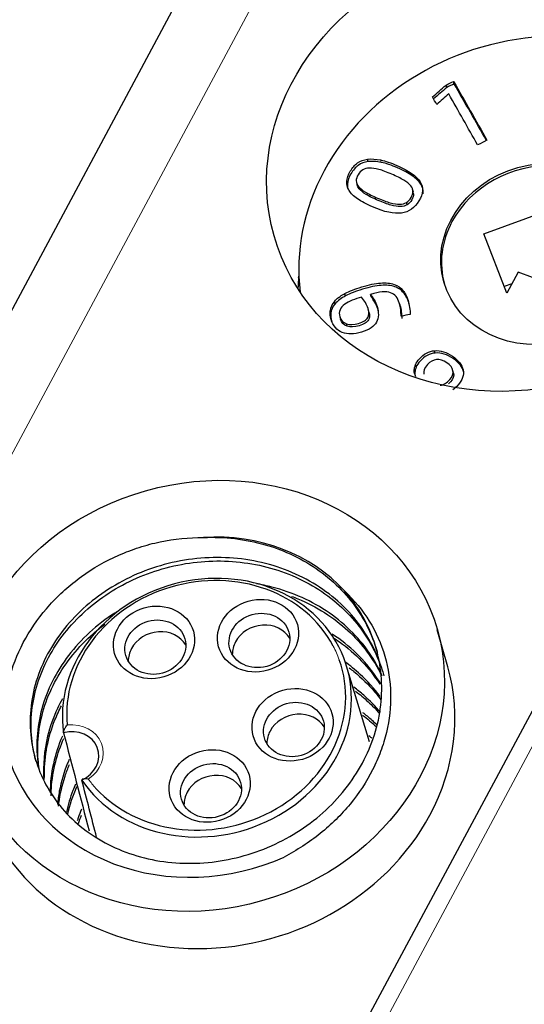
# Model space of a CAD drawing. Units: millimetres. Extents: x 2612 to 3800, y 2439 to 3821.
# Drawn here: x 3535 to 3545, y 3529 to 3548 of the extents above; entities that cross this region are included whole.
import ezdxf

# ---------------------------------------------------------------- set-up
doc = ezdxf.new("R2010")
doc.units = ezdxf.units.MM
doc.layers.add('3', color=7, linetype='Continuous', true_color=0xffffff)

msp = doc.modelspace()

# ---------------------------------------------------------------- linework, layer by layer
at = {"layer": '3', "color": 7, "linetype": 'Continuous'}
for p, q in [((3557.346, 3557.228), (3536.228, 3517.848)), ((3542.848, 3557.004), (3521.379, 3516.968)), ((3543.635, 3546.961), (3543.622, 3547.007)), ((3543.783, 3547.034), (3543.77, 3547.081)), ((3542.102, 3545.513), (3542.089, 3545.56)), ((3541.87, 3545.105), (3541.886, 3545.047)), ((3541.924, 3544.98), (3541.911, 3545.027)), ((3542.985, 3544.917), (3542.968, 3544.975)), ((3542.988, 3544.884), (3542.975, 3544.93)), ((3542.861, 3544.669), (3542.847, 3544.715)), ((3544.361, 3544.102), (3545.689, 3544.585)), ((3544.81, 3542.945), (3544.361, 3544.102)), ((3545.03, 3543.355), (3544.81, 3542.945)), ((3546.629, 3542.748), (3545.03, 3543.355)), ((3540.738, 3543.241), (3540.747, 3543.26)), ((3540.746, 3543.282), (3540.739, 3543.269)), ((3544.907, 3543.127), (3544.76, 3543.074)), ((3541.66, 3542.889), (3541.647, 3542.936)), ((3543.591, 3543.12), (3543.591, 3543.12)), ((3542.157, 3542.873), (3542.144, 3542.919)), ((3542.231, 3542.765), (3542.218, 3542.811)), ((3542.728, 3542.683), (3542.712, 3542.741)), ((3542.115, 3542.58), (3542.099, 3542.638)), ((3541.543, 3542.491), (3541.559, 3542.433)), ((3541.688, 3542.298), (3541.675, 3542.345)), ((3543.413, 3541.772), (3543.4, 3541.818)), ((3543.041, 3541.5), (3543.028, 3541.546)), ((3543.771, 3541.38), (3543.758, 3541.426)), ((3543.658, 3535.638), (3543.452, 3536.366)), ((3542.127, 3534.176), (3541.679, 3535.656))]:
    msp.add_line(p, q, dxfattribs=at)
at = {"layer": '3', "color": 7, "linetype": 'Continuous', "lineweight": 5}
for p, q in [((3557.721, 3557.224), (3536.603, 3517.843)), ((3544.349, 3556.984), (3522.88, 3516.948)), ((3542.356, 3545.497), (3542.343, 3545.544)), ((3541.447, 3542.727), (3541.434, 3542.773)), ((3541.37, 3542.551), (3541.357, 3542.597))]:
    msp.add_line(p, q, dxfattribs=at)
at = {"layer": '3', "color": 7, "linetype": 'Continuous'}
for centre, major_axis in [((3545.022, 3545.412), (4.763, 1.347)), ((3545.503, 3543.71), (1.925, 0.544)), ((3538.882, 3535.073), (4.571, 1.292)), ((3539.946, 3536.249), (-0.77, -0.218)), ((3537.912, 3536.118), (-0.77, -0.218)), ((3537.939, 3536.025), (0.577, 0.163)), ((3539.973, 3536.156), (0.577, 0.163)), ((3540.622, 3534.508), (-0.77, -0.218)), ((3540.648, 3534.416), (0.577, 0.163)), ((3539.001, 3533.312), (-0.77, -0.218)), ((3539.027, 3533.219), (0.577, 0.163))]:
    msp.add_ellipse(centre, major_axis=major_axis, ratio=0.876747, dxfattribs=at)
for centre, major_axis, start_param, end_param in [((3545.503, 3543.71), (-4.619, -1.306), 3.276675, 5.580837), ((3545.516, 3543.664), (-1.925, -0.544), 3.141586, 5.580837), ((3545.503, 3543.71), (-4.619, -1.306), 5.580837, 6.148189), ((3545.516, 3543.664), (-1.925, -0.544), 5.580837, 6.283185), ((3545.634, 3543.247), (4.763, 1.347), 2.824678, 2.879362), ((3541.723, 3542.589), (0.357, 0.101), 2.232833, 2.804662), ((3541.736, 3542.542), (-0.357, -0.101), 5.374425, 5.946254), ((3538.882, 3535.073), (-3.368, -0.952), 3.550062, 4.470032), ((3538.947, 3534.842), (-2.743, -0.776), 0.282983, 6.166301), ((3538.934, 3534.888), (2.647, 0.748), 0.183082, 2.987817), ((3540.038, 3535.925), (0.577, 0.163), 0.230704, 2.439244), ((3538.004, 3535.794), (0.577, 0.163), 0.230704, 2.439244), ((3540.038, 3535.925), (0.577, 0.163), 2.439244, 2.910974), ((3538.004, 3535.794), (0.577, 0.163), 2.439244, 2.910974), ((3538.934, 3534.888), (2.647, 0.748), 3.557597, 6.345175), ((3539.087, 3534.346), (-4.571, -1.292), 2.439244, 3.141586), ((3540.714, 3534.184), (0.577, 0.163), 0.230704, 2.439244), ((3536.27, 3533.87), (0.547, 0.155), 4.893893, 7.838577), ((3540.714, 3534.184), (0.577, 0.163), 2.439244, 2.894283), ((3538.882, 3535.073), (3.849, 1.088), 3.142363, 4.877717), ((3539.093, 3532.988), (0.577, 0.163), 0.230704, 2.439244), ((3539.093, 3532.988), (0.577, 0.163), 2.439244, 2.910974), ((3539.087, 3534.346), (-4.571, -1.292), 0.000092, 2.439244)]:
    msp.add_ellipse(centre, major_axis=major_axis, ratio=0.876747, start_param=start_param, end_param=end_param, dxfattribs=at)
at = {"layer": '3', "color": 7, "linetype": 'Continuous', "lineweight": 5}
for centre, major_axis, start_param, end_param in [((3538.934, 3534.888), (2.647, 0.748), 0.06199, 0.183082), ((3536.257, 3533.916), (-0.644, -0.182), 1.919947, 4.529338), ((3538.934, 3534.888), (2.647, 0.748), 3.461467, 3.557597)]:
    msp.add_ellipse(centre, major_axis=major_axis, ratio=0.876747, start_param=start_param, end_param=end_param, dxfattribs=at)
at = {"layer": '3', "color": 7, "linetype": 'Continuous'}
for points in [[(3543.358, 3546.775), (3543.446, 3546.853), (3543.534, 3546.93), (3543.622, 3547.007)], [(3543.622, 3547.007), (3543.671, 3547.031), (3543.721, 3547.056), (3543.77, 3547.081)], [(3543.783, 3547.034), (3543.734, 3547.01), (3543.685, 3546.985), (3543.635, 3546.961)], [(3543.77, 3547.081), (3543.988, 3546.697), (3544.206, 3546.313), (3544.423, 3545.929)], [(3544.413, 3545.924), (3544.203, 3546.294), (3543.993, 3546.664), (3543.783, 3547.034)], [(3543.635, 3546.961), (3543.55, 3546.886), (3543.465, 3546.811), (3543.38, 3546.737)], [(3543.676, 3546.834), (3543.598, 3546.766), (3543.519, 3546.698), (3543.441, 3546.63)], [(3544.241, 3545.838), (3544.053, 3546.17), (3543.865, 3546.502), (3543.676, 3546.834)], [(3543.441, 3546.63), (3543.413, 3546.678), (3543.385, 3546.727), (3543.358, 3546.775)], [(3544.423, 3545.929), (3544.363, 3545.899), (3544.302, 3545.869), (3544.241, 3545.838)], [(3542.089, 3545.56), (3542.164, 3545.569), (3542.248, 3545.564), (3542.343, 3545.544)], [(3542.356, 3545.497), (3542.261, 3545.517), (3542.177, 3545.523), (3542.102, 3545.513)], [(3541.924, 3544.98), (3541.904, 3545.006), (3541.891, 3545.031), (3541.884, 3545.056)], [(3542.375, 3542.967), (3542.31, 3542.962), (3542.233, 3542.947), (3542.144, 3542.919)], [(3542.538, 3542.95), (3542.494, 3542.965), (3542.439, 3542.971), (3542.375, 3542.967)], [(3541.66, 3542.889), (3541.579, 3542.847), (3541.503, 3542.795), (3541.447, 3542.727)], [(3541.79, 3542.804), (3541.732, 3542.781), (3541.683, 3542.755), (3541.641, 3542.724)], [(3541.967, 3542.865), (3541.906, 3542.847), (3541.847, 3542.826), (3541.79, 3542.804)], [(3542.045, 3542.758), (3542.022, 3542.798), (3541.996, 3542.833), (3541.967, 3542.865)], [(3542.144, 3542.919), (3542.169, 3542.888), (3542.194, 3542.851), (3542.218, 3542.811)], [(3542.231, 3542.765), (3542.207, 3542.805), (3542.182, 3542.841), (3542.157, 3542.873)], [(3541.37, 3542.551), (3541.364, 3542.499), (3541.37, 3542.445), (3541.387, 3542.388)], [(3541.641, 3542.724), (3541.599, 3542.693), (3541.569, 3542.658), (3541.55, 3542.617)], [(3542.923, 3542.526), (3542.864, 3542.515), (3542.804, 3542.503), (3542.745, 3542.492)], [(3541.992, 3534.695), (3542.083, 3534.626), (3542.171, 3534.551), (3542.254, 3534.473)], [(3536.143, 3534.353), (3536.31, 3533.714), (3536.477, 3533.075), (3536.644, 3532.436)], [(3536.791, 3532.305), (3536.695, 3532.678), (3536.599, 3533.052), (3536.502, 3533.426)], [(3536.228, 3532.761), (3536.268, 3532.943), (3536.327, 3533.123), (3536.404, 3533.299)], [(3536.436, 3532.581), (3536.454, 3532.635), (3536.474, 3532.688), (3536.495, 3532.741)]]:
    msp.add_open_spline(points, degree=3, dxfattribs=at)
for points, knots in [([(3541.726, 3544.949), (3541.691, 3545.006), (3541.676, 3545.065), (3541.685, 3545.187), (3541.708, 3545.253), (3541.791, 3545.392), (3541.839, 3545.446), (3541.95, 3545.525), (3542.015, 3545.55), (3542.089, 3545.56)], [0, 0, 0, 0, 0.25, 0.25, 0.5, 0.5, 0.75, 0.75, 1, 1, 1, 1]), ([(3542.102, 3545.513), (3542.028, 3545.504), (3541.963, 3545.479), (3541.852, 3545.4), (3541.804, 3545.346), (3541.721, 3545.207), (3541.698, 3545.141), (3541.691, 3545.045), (3541.695, 3545.011), (3541.705, 3544.978)], [0, 0, 0, 0, 0.280476, 0.280476, 0.560951, 0.560951, 0.841427, 0.841427, 1, 1, 1, 1]), ([(3542.343, 3545.544), (3542.438, 3545.524), (3542.543, 3545.488), (3542.779, 3545.387), (3542.875, 3545.336), (3543.025, 3545.23), (3543.081, 3545.175), (3543.151, 3545.062), (3543.166, 3545.003), (3543.157, 3544.88), (3543.134, 3544.815), (3543.01, 3544.606), (3542.896, 3544.527), (3542.752, 3544.507)], [0, 0, 0, 0, 0.143183, 0.143183, 0.286367, 0.286367, 0.428971, 0.428971, 0.571575, 0.571575, 0.714179, 0.714179, 1, 1, 1, 1]), ([(3543.173, 3544.882), (3543.174, 3544.886), (3543.174, 3544.891), (3543.179, 3544.956), (3543.164, 3545.016), (3543.094, 3545.129), (3543.038, 3545.184), (3542.888, 3545.289), (3542.792, 3545.341), (3542.557, 3545.442), (3542.451, 3545.477), (3542.356, 3545.497)], [0, 0, 0, 0, 0.017859, 0.017859, 0.262897, 0.262897, 0.507935, 0.507935, 0.753967, 0.753967, 1, 1, 1, 1]), ([(3542.125, 3545.387), (3542.073, 3545.385), (3542.029, 3545.374), (3541.959, 3545.33), (3541.929, 3545.298), (3541.879, 3545.214), (3541.866, 3545.174), (3541.866, 3545.1), (3541.882, 3545.064), (3541.911, 3545.027)], [0, 0, 0, 0, 0.25, 0.25, 0.5, 0.5, 0.75, 0.75, 1, 1, 1, 1]), ([(3542.796, 3545.15), (3542.736, 3545.187), (3542.658, 3545.226), (3542.466, 3545.309), (3542.382, 3545.339), (3542.24, 3545.379), (3542.178, 3545.388), (3542.125, 3545.387)], [0, 0, 0, 0, 0.328602, 0.328602, 0.663404, 0.663404, 1, 1, 1, 1]), ([(3542.975, 3544.93), (3542.975, 3544.967), (3542.961, 3545.004), (3542.902, 3545.077), (3542.857, 3545.113), (3542.796, 3545.15)], [0, 0, 0, 0, 0.5, 0.5, 1, 1, 1, 1]), ([(3542.752, 3544.507), (3542.607, 3544.487), (3542.418, 3544.528), (3542.066, 3544.679), (3541.968, 3544.731), (3541.817, 3544.837), (3541.761, 3544.892), (3541.726, 3544.949)], [0, 0, 0, 0, 0.496697, 0.496697, 0.748854, 0.748854, 1, 1, 1, 1]), ([(3541.911, 3545.027), (3541.941, 3544.99), (3541.987, 3544.953), (3542.108, 3544.879), (3542.187, 3544.84), (3542.379, 3544.758), (3542.462, 3544.727), (3542.604, 3544.688), (3542.665, 3544.679), (3542.769, 3544.682), (3542.813, 3544.694), (3542.847, 3544.715)], [0, 0, 0, 0, 0.20311, 0.20311, 0.405139, 0.405139, 0.603426, 0.603426, 0.801713, 0.801713, 1, 1, 1, 1]), ([(3542.861, 3544.669), (3542.826, 3544.647), (3542.782, 3544.636), (3542.678, 3544.632), (3542.617, 3544.642), (3542.475, 3544.681), (3542.392, 3544.711), (3542.2, 3544.794), (3542.121, 3544.833), (3542, 3544.907), (3541.954, 3544.944), (3541.924, 3544.98)], [0, 0, 0, 0, 0.198287, 0.198287, 0.396574, 0.396574, 0.594861, 0.594861, 0.79689, 0.79689, 1, 1, 1, 1]), ([(3542.847, 3544.715), (3542.883, 3544.737), (3542.913, 3544.769), (3542.963, 3544.854), (3542.976, 3544.893), (3542.975, 3544.93)], [0, 0, 0, 0, 0.5, 0.5, 1, 1, 1, 1]), ([(3542.988, 3544.884), (3542.989, 3544.847), (3542.976, 3544.808), (3542.926, 3544.723), (3542.896, 3544.691), (3542.861, 3544.669)], [0, 0, 0, 0, 0.5, 0.5, 1, 1, 1, 1]), ([(3541.647, 3542.936), (3541.734, 3542.981), (3541.843, 3543.024), (3542.118, 3543.108), (3542.24, 3543.133), (3542.447, 3543.147), (3542.535, 3543.138), (3542.678, 3543.089), (3542.735, 3543.05), (3542.822, 3542.943), (3542.856, 3542.878), (3542.893, 3542.759), (3542.903, 3542.713), (3542.918, 3542.615), (3542.922, 3542.569), (3542.923, 3542.526)], [0, 0, 0, 0, 0.152959, 0.152959, 0.317332, 0.317332, 0.481706, 0.481706, 0.647234, 0.647234, 0.812763, 0.812763, 0.906381, 0.906381, 1, 1, 1, 1]), ([(3541.434, 3542.773), (3541.45, 3542.793), (3541.469, 3542.812), (3541.508, 3542.847), (3541.53, 3542.863), (3541.582, 3542.899), (3541.614, 3542.918), (3541.647, 3542.936)], [0, 0, 0, 0, 0.29615, 0.29615, 0.59174, 0.59174, 1, 1, 1, 1]), ([(3542.902, 3542.724), (3542.899, 3542.735), (3542.896, 3542.746), (3542.869, 3542.832), (3542.835, 3542.896), (3542.748, 3543.004), (3542.691, 3543.043), (3542.548, 3543.092), (3542.46, 3543.101), (3542.253, 3543.087), (3542.131, 3543.062), (3541.856, 3542.978), (3541.747, 3542.935), (3541.66, 3542.889)], [0, 0, 0, 0, 0.027341, 0.027341, 0.225435, 0.225435, 0.423528, 0.423528, 0.620239, 0.620239, 0.81695, 0.81695, 1, 1, 1, 1]), ([(3542.745, 3542.492), (3542.744, 3542.534), (3542.741, 3542.578), (3542.73, 3542.67), (3542.721, 3542.712), (3542.693, 3542.801), (3542.672, 3542.842), (3542.618, 3542.91), (3542.582, 3542.934), (3542.538, 3542.95)], [0, 0, 0, 0, 0.225352, 0.225352, 0.450704, 0.450704, 0.725352, 0.725352, 1, 1, 1, 1]), ([(3541.675, 3542.345), (3541.741, 3542.322), (3541.819, 3542.325), (3542.004, 3542.381), (3542.065, 3542.419), (3542.119, 3542.511), (3542.12, 3542.57), (3542.086, 3542.681), (3542.068, 3542.719), (3542.045, 3542.758)], [0, 0, 0, 0, 0.274902, 0.274902, 0.564209, 0.564209, 0.853515, 0.853515, 1, 1, 1, 1]), ([(3542.218, 3542.811), (3542.241, 3542.771), (3542.26, 3542.727), (3542.311, 3542.563), (3542.307, 3542.461), (3542.263, 3542.375)], [0, 0, 0, 0, 0.282197, 0.282197, 1, 1, 1, 1]), ([(3542.298, 3542.599), (3542.295, 3542.611), (3542.292, 3542.623), (3542.273, 3542.681), (3542.254, 3542.724), (3542.231, 3542.765)], [0, 0, 0, 0, 0.207279, 0.207279, 1, 1, 1, 1]), ([(3541.594, 3542.175), (3541.488, 3542.218), (3541.415, 3542.301), (3541.357, 3542.486), (3541.351, 3542.543), (3541.357, 3542.597)], [0, 0, 0, 0, 0.67256, 0.67256, 1, 1, 1, 1]), ([(3541.55, 3542.617), (3541.531, 3542.577), (3541.53, 3542.53), (3541.567, 3542.412), (3541.61, 3542.367), (3541.675, 3542.345)], [0, 0, 0, 0, 0.446475, 0.446475, 1, 1, 1, 1]), ([(3542.12, 3542.561), (3542.132, 3542.504), (3542.127, 3542.456), (3542.078, 3542.372), (3542.018, 3542.335), (3541.832, 3542.278), (3541.754, 3542.276), (3541.688, 3542.298)], [0, 0, 0, 0, 0.298521, 0.298521, 0.658215, 0.658215, 1, 1, 1, 1]), ([(3542.718, 3542.718), (3542.719, 3542.714), (3542.72, 3542.71), (3542.734, 3542.666), (3542.743, 3542.623), (3542.754, 3542.532), (3542.757, 3542.488), (3542.758, 3542.446)], [0, 0, 0, 0, 0.048333, 0.048333, 0.524166, 0.524166, 1, 1, 1, 1]), ([(3541.688, 3542.298), (3541.623, 3542.321), (3541.58, 3542.365), (3541.558, 3542.435), (3541.557, 3542.439), (3541.556, 3542.443)], [0, 0, 0, 0, 0.940122, 0.940122, 1, 1, 1, 1]), ([(3542.263, 3542.375), (3542.218, 3542.29), (3542.121, 3542.224), (3541.826, 3542.134), (3541.7, 3542.133), (3541.594, 3542.175)], [0, 0, 0, 0, 0.507363, 0.507363, 1, 1, 1, 1]), ([(3543.028, 3541.546), (3543.043, 3541.583), (3543.068, 3541.621), (3543.187, 3541.756), (3543.286, 3541.809), (3543.4, 3541.818)], [0, 0, 0, 0, 0.287912, 0.287912, 1, 1, 1, 1]), ([(3543.4, 3541.818), (3543.513, 3541.828), (3543.629, 3541.792), (3543.869, 3541.63), (3543.938, 3541.54), (3543.976, 3541.342), (3543.943, 3541.244), (3543.824, 3541.109), (3543.789, 3541.078), (3543.753, 3541.055)], [0, 0, 0, 0, 0.294236, 0.294236, 0.587776, 0.587776, 0.881316, 0.881316, 1, 1, 1, 1]), ([(3543.97, 3541.394), (3543.97, 3541.394), (3543.97, 3541.394), (3543.951, 3541.494), (3543.882, 3541.584), (3543.642, 3541.746), (3543.526, 3541.781), (3543.413, 3541.772)], [0, 0, 0, 0, 0.001469, 0.001469, 0.500144, 0.500144, 1, 1, 1, 1]), ([(3543.413, 3541.772), (3543.299, 3541.763), (3543.2, 3541.71), (3543.081, 3541.574), (3543.056, 3541.537), (3543.041, 3541.5)], [0, 0, 0, 0, 0.712088, 0.712088, 1, 1, 1, 1]), ([(3543.435, 3541.645), (3543.37, 3541.638), (3543.312, 3541.606), (3543.2, 3541.479), (3543.176, 3541.417), (3543.188, 3541.36)], [0, 0, 0, 0, 0.462441, 0.462441, 1, 1, 1, 1]), ([(3543.758, 3541.426), (3543.748, 3541.482), (3543.708, 3541.535), (3543.566, 3541.63), (3543.499, 3541.651), (3543.435, 3541.645)], [0, 0, 0, 0, 0.503006, 0.503006, 1, 1, 1, 1]), ([(3543.01, 3541.361), (3543.002, 3541.386), (3542.999, 3541.413), (3543.002, 3541.474), (3543.011, 3541.509), (3543.028, 3541.546)], [0, 0, 0, 0, 0.456794, 0.456794, 1, 1, 1, 1]), ([(3543.041, 3541.5), (3543.024, 3541.463), (3543.016, 3541.428), (3543.012, 3541.367), (3543.015, 3541.34), (3543.023, 3541.315)], [0, 0, 0, 0, 0.54451, 0.54451, 1, 1, 1, 1]), ([(3543.507, 3541.144), (3543.572, 3541.149), (3543.635, 3541.185), (3543.746, 3541.312), (3543.767, 3541.369), (3543.758, 3541.426)], [0, 0, 0, 0, 0.537559, 0.537559, 1, 1, 1, 1]), ([(3543.771, 3541.38), (3543.78, 3541.323), (3543.759, 3541.266), (3543.696, 3541.194), (3543.685, 3541.182), (3543.673, 3541.171)], [0, 0, 0, 0, 0.816359, 0.816359, 1, 1, 1, 1]), ([(3535.033, 3533.983), (3534.984, 3534.229), (3534.965, 3534.478), (3534.987, 3534.979), (3535.03, 3535.235), (3535.174, 3535.729), (3535.274, 3535.968), (3535.536, 3536.432), (3535.695, 3536.652), (3535.967, 3536.954), (3536.064, 3537.051), (3536.271, 3537.235), (3536.381, 3537.324), (3536.721, 3537.568), (3536.964, 3537.707), (3537.354, 3537.88), (3537.489, 3537.931), (3537.759, 3538.018), (3537.896, 3538.054), (3538.31, 3538.141), (3538.596, 3538.171), (3538.879, 3538.168)], [0, 0, 0, 0, 0.125, 0.125, 0.25, 0.25, 0.375, 0.375, 0.5, 0.5, 0.5625, 0.5625, 0.625, 0.625, 0.75, 0.75, 0.8125, 0.8125, 0.875, 0.875, 1, 1, 1, 1]), ([(3538.879, 3538.168), (3539.293, 3538.185), (3539.697, 3538.138), (3540.279, 3537.971), (3540.464, 3537.901), (3540.817, 3537.731), (3540.986, 3537.632), (3541.3, 3537.406), (3541.444, 3537.281), (3541.705, 3537.009), (3541.823, 3536.86), (3542.027, 3536.547), (3542.112, 3536.383), (3542.218, 3536.119), (3542.25, 3536.023), (3542.278, 3535.926)], [0, 0, 0, 0, 0.265111, 0.265111, 0.397667, 0.397667, 0.530223, 0.530223, 0.662778, 0.662778, 0.795334, 0.795334, 0.92789, 0.92789, 1, 1, 1, 1]), ([(3542.335, 3535.703), (3542.332, 3535.71), (3542.33, 3535.716), (3542.262, 3535.905), (3542.177, 3536.081), (3541.975, 3536.411), (3541.857, 3536.567), (3541.586, 3536.859), (3541.437, 3536.991), (3541.113, 3537.227), (3540.937, 3537.332), (3540.565, 3537.511), (3540.371, 3537.583), (3539.969, 3537.695), (3539.759, 3537.735), (3539.335, 3537.778), (3539.123, 3537.782), (3538.695, 3537.756), (3538.479, 3537.725), (3538.06, 3537.63), (3537.857, 3537.566), (3537.46, 3537.405), (3537.268, 3537.308), (3536.91, 3537.089), (3536.742, 3536.966), (3536.429, 3536.693), (3536.287, 3536.544), (3535.911, 3536.075), (3535.721, 3535.721), (3535.555, 3535.176), (3535.519, 3534.989), (3535.485, 3534.616), (3535.487, 3534.432), (3535.531, 3534.067), (3535.573, 3533.886), (3535.695, 3533.538), (3535.773, 3533.373), (3535.966, 3533.057), (3536.082, 3532.906), (3536.341, 3532.633), (3536.485, 3532.508), (3536.802, 3532.285), (3536.975, 3532.187), (3537.336, 3532.023), (3537.526, 3531.958), (3537.924, 3531.858), (3538.13, 3531.826), (3538.546, 3531.796), (3538.756, 3531.798), (3539.183, 3531.838), (3539.393, 3531.876), (3539.807, 3531.984), (3540.011, 3532.055), (3540.406, 3532.231), (3540.593, 3532.333), (3540.949, 3532.567), (3541.119, 3532.699), (3541.429, 3532.986), (3541.569, 3533.141), (3541.82, 3533.47), (3541.931, 3533.646), (3542.115, 3534.007), (3542.189, 3534.193), (3542.3, 3534.576), (3542.337, 3534.772), (3542.371, 3535.161), (3542.369, 3535.354), (3542.324, 3535.74), (3542.282, 3535.931), (3542.101, 3536.478), (3541.904, 3536.822), (3541.641, 3537.12)], [0, 0, 0, 0, 0.000999, 0.000999, 0.028749, 0.028749, 0.056499, 0.056499, 0.084249, 0.084249, 0.111999, 0.111999, 0.139749, 0.139749, 0.167499, 0.167499, 0.195249, 0.195249, 0.222999, 0.222999, 0.250749, 0.250749, 0.278499, 0.278499, 0.306249, 0.306249, 0.333999, 0.333999, 0.389499, 0.389499, 0.417249, 0.417249, 0.444999, 0.444999, 0.472749, 0.472749, 0.500499, 0.500499, 0.52825, 0.52825, 0.556, 0.556, 0.58375, 0.58375, 0.6115, 0.6115, 0.63925, 0.63925, 0.667, 0.667, 0.69475, 0.69475, 0.7225, 0.7225, 0.75025, 0.75025, 0.778, 0.778, 0.80575, 0.80575, 0.8335, 0.8335, 0.86125, 0.86125, 0.889, 0.889, 0.91675, 0.91675, 0.9445, 0.9445, 1, 1, 1, 1]), ([(3535.606, 3533.793), (3535.576, 3533.899), (3535.554, 3534.006), (3535.512, 3534.289), (3535.504, 3534.467), (3535.524, 3534.824), (3535.552, 3535.001), (3535.643, 3535.351), (3535.707, 3535.526), (3535.867, 3535.864), (3535.963, 3536.025), (3536.185, 3536.335), (3536.313, 3536.484), (3536.594, 3536.759), (3536.746, 3536.885), (3537.072, 3537.115), (3537.249, 3537.219), (3537.615, 3537.398), (3537.805, 3537.472), (3538.197, 3537.593), (3538.401, 3537.639), (3538.807, 3537.697), (3539.011, 3537.711), (3539.42, 3537.706), (3539.626, 3537.687), (3540.024, 3537.619), (3540.218, 3537.569), (3540.594, 3537.438), (3540.777, 3537.356), (3541.118, 3537.168), (3541.277, 3537.06), (3541.575, 3536.818), (3541.712, 3536.683), (3541.954, 3536.397), (3542.061, 3536.244), (3542.243, 3535.919), (3542.318, 3535.748), (3542.387, 3535.537), (3542.398, 3535.501), (3542.408, 3535.465)], [0, 0, 0, 0, 0.035218, 0.035218, 0.091297, 0.091297, 0.147375, 0.147375, 0.203454, 0.203454, 0.259533, 0.259533, 0.315612, 0.315612, 0.371691, 0.371691, 0.42777, 0.42777, 0.483849, 0.483849, 0.539928, 0.539928, 0.596007, 0.596007, 0.652086, 0.652086, 0.708165, 0.708165, 0.764244, 0.764244, 0.820323, 0.820323, 0.876402, 0.876402, 0.932481, 0.932481, 0.98856, 0.98856, 1, 1, 1, 1]), ([(3542.373, 3535.47), (3542.314, 3535.601), (3542.245, 3535.727), (3542.059, 3536.013), (3541.935, 3536.167), (3541.521, 3536.589), (3541.182, 3536.825), (3540.621, 3537.077), (3540.422, 3537.146), (3540.118, 3537.224), (3540.018, 3537.245), (3539.916, 3537.262)], [0, 0, 0, 0, 0.142202, 0.142202, 0.333333, 0.333333, 0.715596, 0.715596, 0.906728, 0.906728, 1, 1, 1, 1]), ([(3541.641, 3537.12), (3541.83, 3536.943), (3541.99, 3536.747), (3542.254, 3536.32), (3542.357, 3536.088), (3542.496, 3535.612), (3542.534, 3535.362), (3542.544, 3534.859), (3542.516, 3534.609), (3542.427, 3534.234), (3542.389, 3534.109), (3542.299, 3533.866), (3542.247, 3533.746), (3542.069, 3533.396), (3541.92, 3533.169), (3541.575, 3532.751), (3541.38, 3532.559), (3540.946, 3532.211), (3540.708, 3532.056), (3540.456, 3531.924)], [0, 0, 0, 0, 0.125, 0.125, 0.25, 0.25, 0.375, 0.375, 0.5, 0.5, 0.5625, 0.5625, 0.625, 0.625, 0.75, 0.75, 0.875, 0.875, 1, 1, 1, 1]), ([(3540.603, 3537.017), (3540.644, 3537.002), (3540.684, 3536.986), (3540.907, 3536.894), (3541.083, 3536.803), (3541.412, 3536.595), (3541.563, 3536.479), (3541.842, 3536.222), (3541.97, 3536.08), (3542.191, 3535.782), (3542.285, 3535.627), (3542.363, 3535.465)], [0, 0, 0, 0, 0.052431, 0.052431, 0.290753, 0.290753, 0.529075, 0.529075, 0.767397, 0.767397, 1, 1, 1, 1]), ([(3537.194, 3536.72), (3537.179, 3536.711), (3537.164, 3536.701), (3536.972, 3536.578), (3536.805, 3536.449), (3536.502, 3536.172), (3536.365, 3536.022), (3536.121, 3535.702), (3536.015, 3535.533), (3535.841, 3535.185), (3535.771, 3535.006), (3535.669, 3534.636), (3535.638, 3534.451), (3535.615, 3534.081), (3535.623, 3533.895), (3535.651, 3533.707), (3535.652, 3533.702), (3535.653, 3533.697)], [0, 0, 0, 0, 0.013743, 0.013743, 0.177356, 0.177356, 0.340969, 0.340969, 0.504581, 0.504581, 0.668194, 0.668194, 0.831806, 0.831806, 0.995419, 0.995419, 1, 1, 1, 1]), ([(3535.669, 3533.651), (3535.66, 3533.71), (3535.653, 3533.77), (3535.635, 3534.005), (3535.639, 3534.182), (3535.683, 3534.539), (3535.724, 3534.717), (3535.838, 3535.064), (3535.912, 3535.233), (3536.095, 3535.564), (3536.202, 3535.723), (3536.444, 3536.021), (3536.579, 3536.161), (3536.8, 3536.355), (3536.874, 3536.415), (3536.95, 3536.472)], [0, 0, 0, 0, 0.058459, 0.058459, 0.230399, 0.230399, 0.402338, 0.402338, 0.574278, 0.574278, 0.746217, 0.746217, 0.918157, 0.918157, 1, 1, 1, 1]), ([(3542.35, 3535.299), (3542.319, 3535.351), (3542.286, 3535.403), (3542.141, 3535.612), (3542.015, 3535.762), (3541.727, 3536.041), (3541.569, 3536.167), (3541.399, 3536.278)], [0, 0, 0, 0, 0.134483, 0.134483, 0.565517, 0.565517, 1, 1, 1, 1]), ([(3541.41, 3536.216), (3541.453, 3536.188), (3541.496, 3536.159), (3541.695, 3536.015), (3541.841, 3535.889), (3542.101, 3535.617), (3542.217, 3535.47), (3542.321, 3535.309), (3542.323, 3535.306), (3542.325, 3535.303)], [0, 0, 0, 0, 0.117133, 0.117133, 0.554196, 0.554196, 0.991259, 0.991259, 1, 1, 1, 1]), ([(3542.332, 3535.06), (3542.218, 3535.216), (3542.087, 3535.362), (3541.849, 3535.581), (3541.748, 3535.663), (3541.641, 3535.739)], [0, 0, 0, 0, 0.601467, 0.601467, 1, 1, 1, 1]), ([(3541.729, 3535.621), (3541.76, 3535.597), (3541.792, 3535.573), (3541.97, 3535.427), (3542.108, 3535.292), (3542.271, 3535.099), (3542.311, 3535.048), (3542.349, 3534.996)], [0, 0, 0, 0, 0.13402, 0.13402, 0.77835, 0.77835, 1, 1, 1, 1]), ([(3542.341, 3534.753), (3542.242, 3534.87), (3542.134, 3534.98), (3541.953, 3535.139), (3541.887, 3535.192), (3541.819, 3535.242)], [0, 0, 0, 0, 0.651163, 0.651163, 1, 1, 1, 1]), ([(3541.851, 3535.165), (3541.938, 3535.1), (3542.021, 3535.031), (3542.178, 3534.885), (3542.253, 3534.808), (3542.323, 3534.728)], [0, 0, 0, 0, 0.498233, 0.498233, 1, 1, 1, 1]), ([(3536.121, 3535.014), (3536.087, 3534.953), (3536.055, 3534.89), (3535.941, 3534.649), (3535.877, 3534.467), (3535.763, 3534.005), (3535.739, 3533.718), (3535.76, 3533.437)], [0, 0, 0, 0, 0.124827, 0.124827, 0.471567, 0.471567, 1, 1, 1, 1]), ([(3535.773, 3533.477), (3535.772, 3533.5), (3535.772, 3533.522), (3535.77, 3533.723), (3535.786, 3533.9), (3535.854, 3534.253), (3535.907, 3534.431), (3536.014, 3534.697), (3536.057, 3534.79), (3536.105, 3534.881)], [0, 0, 0, 0, 0.047761, 0.047761, 0.420895, 0.420895, 0.79403, 0.79403, 1, 1, 1, 1]), ([(3542.271, 3534.506), (3542.211, 3534.564), (3542.149, 3534.621), (3542.056, 3534.697), (3542.028, 3534.72), (3541.998, 3534.743)], [0, 0, 0, 0, 0.695363, 0.695363, 1, 1, 1, 1]), ([(3536.143, 3534.353), (3536.142, 3534.357), (3536.142, 3534.362), (3536.143, 3534.375), (3536.145, 3534.382), (3536.151, 3534.4), (3536.156, 3534.411), (3536.169, 3534.439), (3536.179, 3534.454), (3536.198, 3534.481), (3536.207, 3534.492), (3536.217, 3534.503), (3536.217, 3534.504), (3536.218, 3534.504)], [0, 0, 0, 0, 0.137012, 0.137012, 0.272593, 0.272593, 0.475165, 0.475165, 0.762227, 0.762227, 0.989521, 0.989521, 1, 1, 1, 1]), ([(3536.121, 3534.287), (3536.044, 3534.112), (3535.986, 3533.932), (3535.904, 3533.558), (3535.883, 3533.368), (3535.883, 3533.18)], [0, 0, 0, 0, 0.493042, 0.493042, 1, 1, 1, 1]), ([(3542.171, 3534.247), (3542.165, 3534.252), (3542.16, 3534.256), (3542.141, 3534.271), (3542.127, 3534.281), (3542.114, 3534.292)], [0, 0, 0, 0, 0.299996, 0.299996, 1, 1, 1, 1]), ([(3535.902, 3533.121), (3535.903, 3533.167), (3535.904, 3533.214), (3535.917, 3533.439), (3535.946, 3533.618), (3536.031, 3533.945), (3536.084, 3534.094), (3536.15, 3534.242)], [0, 0, 0, 0, 0.12218, 0.12218, 0.592105, 0.592105, 1, 1, 1, 1]), ([(3536.254, 3533.831), (3536.244, 3533.807), (3536.234, 3533.782), (3536.15, 3533.579), (3536.096, 3533.394), (3536.045, 3533.123), (3536.033, 3533.037), (3536.025, 3532.95)], [0, 0, 0, 0, 0.084788, 0.084788, 0.70823, 0.70823, 1, 1, 1, 1]), ([(3536.047, 3532.919), (3536.049, 3532.938), (3536.052, 3532.957), (3536.076, 3533.154), (3536.117, 3533.333), (3536.2, 3533.583), (3536.228, 3533.657), (3536.26, 3533.731)], [0, 0, 0, 0, 0.069949, 0.069949, 0.717617, 0.717617, 1, 1, 1, 1]), ([(3536.376, 3533.346), (3536.358, 3533.305), (3536.341, 3533.263), (3536.274, 3533.084), (3536.233, 3532.944), (3536.203, 3532.802)], [0, 0, 0, 0, 0.232, 0.232, 1, 1, 1, 1]), ([(3536.627, 3533.448), (3536.627, 3533.448), (3536.626, 3533.448), (3536.605, 3533.451), (3536.584, 3533.452), (3536.552, 3533.452), (3536.539, 3533.451), (3536.521, 3533.447), (3536.515, 3533.445), (3536.506, 3533.44), (3536.504, 3533.437), (3536.502, 3533.431), (3536.502, 3533.429), (3536.502, 3533.426)], [0, 0, 0, 0, 0.010519, 0.010519, 0.349477, 0.349477, 0.598369, 0.598369, 0.772182, 0.772182, 0.907458, 0.907458, 1, 1, 1, 1]), ([(3536.495, 3532.856), (3536.472, 3532.8), (3536.45, 3532.744), (3536.424, 3532.668), (3536.417, 3532.648), (3536.411, 3532.629)], [0, 0, 0, 0, 0.742857, 0.742857, 1, 1, 1, 1])]:
    msp.add_open_spline(points, degree=3, knots=knots, dxfattribs=at)

doc.saveas('drawing.dxf')
